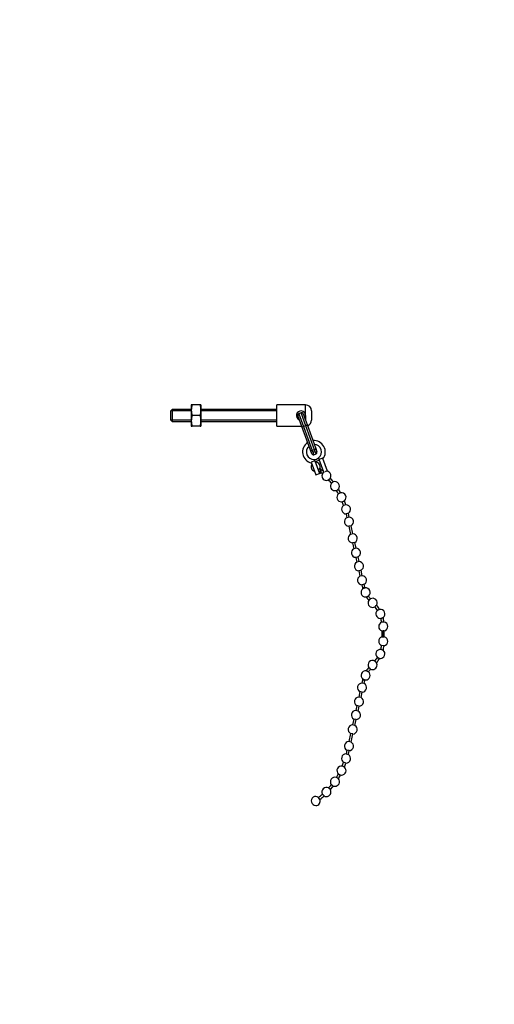
# Model space of a CAD drawing. Units: millimetres. Extents: x -235 to 1097, y 0 to 1165.
# Drawn here: x 486 to 643, y 516 to 841 of the extents above; entities that cross this region are included whole.
import ezdxf
from ezdxf import colors
from ezdxf.entities.mleader import LeaderData, LeaderLine
from ezdxf.math import Vec2, Vec3

# ---------------------------------------------------------------- set-up
doc = ezdxf.new("R2010")
doc.units = ezdxf.units.MM
doc.layers.add('DV5_Défaut', color=7, linetype='Continuous')
doc.layers.add('Défaut', color=7, linetype='Continuous')

# ---------------------------------------------------------------- blocks, each defined once
blk = doc.blocks.new('_DOT')
at = {"color": 0}
blk.add_line((0, 0), (-1, 0), dxfattribs=at)
at = {"color": 0, "const_width": 0.333}
blk.add_lwpolyline([(-0.1665, 0, 1), (0.1665, 0, 1)], format="xyb", close=True, dxfattribs=at)
blk = doc.blocks.new('SE4')
at = {"layer": 'DV5_Défaut', "color": 7, "linetype": 'Continuous'}
for p, q in [((536.36, 712.25), (535.86, 711.75)), ((535.86, 708.75), (535.86, 711.75)), ((542.66, 711.82), (535.93, 711.82)), ((536.36, 712.25), (536.36, 708.25)), ((542.66, 712.25), (536.36, 712.25)), ((542.66, 713.75), (542.66, 712)), ((542.97, 713.75), (542.66, 713.75)), ((542.66, 712), (542.66, 708.5)), ((545.54, 713.75), (542.97, 713.75)), ((545.86, 713.75), (545.54, 713.75)), ((545.86, 713.75), (545.86, 712)), ((570.86, 712.25), (545.86, 712.25)), ((545.86, 712), (545.86, 708.5)), ((570.86, 711.82), (545.86, 711.82)), ((570.86, 706.75), (570.86, 713.75)), ((580.36, 713.75), (570.86, 713.75)), ((578.9, 711.16), (578.15, 710.89)), ((578.91, 711.13), (578.16, 710.85)), ((580.47, 706.86), (578.91, 711.13)), ((580.36, 710.25), (580.36, 713.75)), ((582.36, 711.75), (582.36, 708.75)), ((535.86, 708.75), (536.36, 708.25)), ((542.66, 708.68), (535.93, 708.68)), ((536.36, 708.25), (542.66, 708.25)), ((542.66, 708.5), (542.66, 706.75)), ((545.54, 710.25), (542.97, 710.25)), ((570.86, 708.68), (545.86, 708.68)), ((545.86, 708.5), (545.86, 706.75)), ((545.86, 708.25), (570.86, 708.25)), ((577.86, 710.21), (577.85, 710.25)), ((579.15, 706.66), (577.86, 710.21)), ((578.16, 710.85), (579.71, 706.58)), ((579.55, 710.83), (579.54, 710.86)), ((579.55, 710.83), (580.85, 707.28)), ((580.36, 710.25), (580.36, 708.62)), ((542.66, 706.75), (542.97, 706.75)), ((545.54, 706.75), (542.97, 706.75)), ((545.54, 706.75), (545.86, 706.75)), ((570.86, 706.75), (579.12, 706.75)), ((582.02, 698.78), (579.15, 706.66)), ((580.47, 706.86), (579.71, 706.58)), ((579.71, 706.58), (582.58, 698.71)), ((583.33, 698.98), (580.47, 706.86)), ((580.85, 707.28), (583.71, 699.4)), ((582.44, 697.63), (582.02, 698.78)), ((583.33, 698.98), (582.58, 698.71)), ((582.58, 698.71), (583.08, 697.33)), ((583.84, 697.6), (583.33, 698.98)), ((583.71, 699.4), (584.13, 698.24)), ((583.41, 695.28), (582.24, 694.85)), ((582.24, 694.85), (583.76, 690.66)), ((583.08, 697.33), (583.84, 697.6)), ((583.41, 695.28), (583.25, 695.72)), ((583.41, 695.28), (584.94, 691.08)), ((584.93, 695.5), (583.52, 694.99)), ((583.81, 694.82), (583.55, 694.81)), ((584.66, 696.24), (584.82, 695.79)), ((586, 696.22), (584.82, 695.79)), ((586.35, 691.6), (584.82, 695.79)), ((586, 696.22), (587.52, 692.02)), ((586.11, 695.94), (586.1, 695.93)), ((582.34, 694.56), (582.33, 694.56)), ((584.65, 692.14), (585.12, 692.79)), ((585.37, 691.56), (584.84, 691.37)), ((585.39, 691.54), (585.39, 692.58)), ((585.43, 692.54), (585.43, 691.51)), ((585.94, 691.06), (586.5, 691.64)), ((586.25, 691.88), (586.23, 691.87)), ((586.48, 691.65), (586.57, 691.68)), ((586.95, 691.81), (587.52, 692.02)), ((583.76, 690.66), (584.94, 691.08)), ((584.94, 691.08), (585.63, 691.33)), ((587.97, 689.02), (588.55, 689.57)), ((593.69, 680.8), (592.93, 680.57)), ((594.49, 678.01), (593.72, 677.8)), ((594.5, 677.96), (593.72, 677.79)), ((593.72, 677.79), (594, 676.55)), ((594.78, 676.72), (594, 676.55)), ((594.78, 676.72), (594.5, 677.96)), ((595.41, 673.9), (594.63, 673.73)), ((594.63, 673.73), (595.22, 671.06)), ((596, 671.23), (595.41, 673.9)), ((596, 671.23), (595.22, 671.06)), ((596.63, 668.41), (595.85, 668.24)), ((595.85, 668.24), (596.29, 666.3)), ((597.07, 666.47), (596.29, 666.3)), ((597.07, 666.47), (596.63, 668.41)), ((597.7, 663.65), (596.92, 663.48)), ((596.92, 663.48), (597.27, 661.88)), ((598.06, 662.06), (597.7, 663.65)), ((598.06, 662.06), (597.27, 661.88)), ((598.69, 659.23), (597.91, 659.06)), ((599.09, 657.43), (598.69, 659.23)), ((597.91, 659.06), (598.31, 657.26)), ((599.09, 657.43), (598.31, 657.26)), ((599.72, 654.61), (598.94, 654.44)), ((598.94, 654.44), (599.18, 653.38)), ((599.96, 653.55), (599.18, 653.38)), ((599.96, 653.55), (599.72, 654.61)), ((606.27, 642.14), (605.47, 642.06)), ((605.55, 639.23), (605.95, 639.22)), ((605.55, 639.23), (605.55, 637.23)), ((605.55, 637.23), (605.95, 637.25)), ((605.95, 639.22), (605.95, 637.25)), ((605.95, 637.25), (605.95, 639.22)), ((606.35, 639.2), (605.95, 639.22)), ((605.95, 637.25), (606.35, 637.26)), ((606.35, 637.26), (606.35, 639.2)), ((606.27, 634.32), (605.47, 634.4)), ((599.18, 623.09), (598.94, 622.02)), ((599.72, 621.85), (598.94, 622.02)), ((599.18, 623.09), (599.96, 622.91)), ((599.72, 621.85), (599.96, 622.91)), ((598.31, 619.2), (597.91, 617.4)), ((598.69, 617.23), (597.91, 617.4)), ((599.09, 619.03), (598.31, 619.2)), ((598.69, 617.23), (599.09, 619.03)), ((597.27, 614.58), (596.92, 612.98)), ((598.06, 614.41), (597.27, 614.58)), ((597.7, 612.81), (598.06, 614.41)), ((597.7, 612.81), (596.92, 612.98)), ((596.29, 610.16), (595.85, 608.22)), ((596.63, 608.05), (595.85, 608.22)), ((597.07, 609.99), (596.29, 610.16)), ((596.63, 608.05), (597.07, 609.99)), ((595.22, 605.4), (594.63, 602.73)), ((596, 605.23), (595.22, 605.4)), ((595.41, 602.56), (596, 605.23)), ((595.41, 602.56), (594.63, 602.73)), ((594, 599.91), (593.72, 598.67)), ((593.72, 598.67), (594.5, 598.5)), ((594.49, 598.46), (593.72, 598.66)), ((594.78, 599.74), (594, 599.91)), ((594.5, 598.5), (594.78, 599.74)), ((593.69, 595.66), (592.93, 595.89)), ((586.5, 584.82), (585.94, 585.4)), ((588.55, 586.89), (587.97, 587.44)), ((585.12, 583.67), (584.65, 584.32))]:
    blk.add_line(p, q, dxfattribs=at)
blk.add_circle((583.14, 698.22), 0.1, dxfattribs=at)
for centre, radius, start, end in [((548.14, 711.92), 5.48, 160.5368, 179.207), ((548.17, 712.08), 5.51, 180.8445, 199.4117), ((540.35, 711.92), 5.51, 0.8445, 19.4117), ((540.38, 712.08), 5.48, 340.5368, 359.207), ((578.86, 710.25), 1.5, 0, 250.16), ((579.07, 710.69), 0.5, 20, 110), ((579.08, 710.66), 0.5, 20, 110), ((580.36, 711.75), 2, 0, 90), ((548.14, 708.42), 5.48, 160.5368, 179.207), ((548.17, 708.58), 5.51, 180.8445, 199.4117), ((540.35, 708.42), 5.51, 0.8445, 19.4117), ((540.38, 708.58), 5.48, 340.5368, 359.207), ((578.32, 710.42), 0.5, 110, 200), ((578.33, 710.38), 0.5, 110, 200), ((578.86, 710.25), 1.5, 325.2249, 0), ((580.36, 708.75), 2, 288.743, 0), ((583.14, 698.22), 3.75, 123.2161, 257.5077), ((583.14, 698.22), 3.75, 322.4923, 95.4411), ((583.14, 698.22), 2.5, 130.056, 272.5424), ((583.14, 698.22), 2.5, 307.4576, 87.8482), ((583.66, 698.07), 0.5, 290, 20), ((582.91, 697.8), 0.5, 200, 290), ((583.14, 698.22), 2.5, 272.5424, 307.4576), ((583.72, 693.32), 1.5, 338.9836, 86.8621), ((583.72, 693.32), 1.5, 145.5449, 254.4551), ((583.72, 693.32), 1.5, 304.5954, 308.3745), ((569.13, 672.29), 25.2, 49.8027, 51.9775), ((569.13, 672.29), 26, 51.2765, 52.025), ((569.13, 672.29), 26, 51.1662, 51.2765), ((569.13, 672.29), 25.2, 49.6864, 49.8027), ((569.13, 672.29), 26, 48.7845, 51.1662), ((587.26, 690.35), 1.5, 117.7371, 121.0006), ((587.26, 690.35), 1.5, 328.8139, 102.2629), ((569.13, 672.29), 25.2, 48.1347, 49.6848), ((587.26, 690.35), 1.5, 151.6686, 270), ((587.26, 690.35), 1.5, 270, 298.1641), ((569.13, 672.29), 25.2, 38.3489, 41.6069), ((569.13, 672.29), 26, 38.2671, 41.6618), ((590.05, 686.98), 1.5, 319.8318, 110.3249), ((590.05, 686.98), 1.5, 140.9897, 270), ((590.05, 686.98), 1.5, 270, 289.2858), ((227.38, 1213.59), 640.86, 304.51954, 304.59114), ((569.13, 672.29), 25.2, 28.7147, 31.7897), ((569.13, 672.29), 26, 28.6454, 31.8749), ((592.23, 683.28), 1.5, 131.6748, 270), ((592.23, 683.28), 1.5, 309.9218, 101.0559), ((592.23, 683.28), 1.5, 270, 279.1512), ((569.13, 672.29), 25.2, 19.1715, 22.168), ((569.13, 672.29), 26, 19.1076, 22.242), ((593.74, 679.3), 1.5, 122.507, 270), ((593.74, 679.3), 1.5, 300.087, 91.7946), ((594.7, 675.23), 1.5, 117.9743, 267.361), ((569.13, 672.29), 25.2, 12.6015, 12.631), ((569.13, 672.29), 26, 12.6015, 12.6979), ((594.7, 675.23), 1.5, 297.9382, 87.346), ((595.93, 669.74), 1.5, 118.0322, 267.2677), ((595.93, 669.74), 1.5, 297.9407, 87.3279), ((596.99, 664.98), 1.5, 117.8415, 267.2889), ((596.99, 664.98), 1.5, 297.8484, 87.2762), ((597.98, 660.56), 1.5, 117.8883, 267.3534), ((597.98, 660.56), 1.5, 297.8825, 87.2015), ((599.01, 655.93), 1.5, 117.8799, 267.3616), ((599.01, 655.93), 1.5, 297.923, 87.3479), ((600.19, 651.91), 1.5, 128.8053, 270), ((608.74, 655.51), 9.8, 192.6015, 194.3885), ((608.74, 655.51), 9, 192.6015, 193.6086), ((600.19, 651.91), 1.5, 307.8936, 97.7987), ((600.19, 651.91), 1.5, 270, 276.8065), ((608.74, 655.51), 9.8, 211.3063, 219.74), ((608.74, 655.51), 9, 212.1105, 219.3864), ((602.49, 648.48), 1.5, 329.9626, 118.336), ((602.49, 648.48), 1.5, 149.0483, 270), ((602.49, 648.48), 1.5, 270, 299.1678), ((595.56, 640.74), 10, 31.5956, 40.0142), ((595.56, 640.74), 10.8, 31.1031, 40.351), ((605.05, 644.84), 1.5, 307.1785, 99.674), ((605.05, 644.84), 1.5, 130.4971, 270), ((605.05, 644.84), 1.5, 270, 276.2274), ((595.56, 640.74), 10, 7.6036, 15.1258), ((595.56, 640.74), 10.8, 7.4453, 15.6077), ((606.01, 640.66), 1.5, 110.9392, 252.2692), ((606.01, 640.66), 1.5, 283.0083, 80.1596), ((606.01, 635.8), 1.5, 107.7603, 249.1793), ((606.01, 640.66), 1.45, 267.6093, 267.6457), ((606.01, 635.8), 1.45, 92.3543, 92.3907), ((606.01, 635.8), 1.5, 279.8696, 76.9749), ((605.05, 631.62), 1.5, 83.8389, 229.5967), ((595.56, 635.72), 10, 344.8811, 352.3899), ((595.56, 635.72), 10.8, 344.399, 352.5473), ((595.56, 635.72), 10, 319.9907, 328.4067), ((595.56, 635.72), 10.8, 319.6577, 328.8919), ((605.05, 631.62), 1.5, 260.4434, 270), ((605.05, 631.62), 1.5, 270, 52.8994), ((608.74, 620.95), 9.8, 140.2579, 148.692), ((602.49, 627.98), 1.5, 60.9003, 210.9184), ((608.74, 620.95), 9, 140.604, 147.8953), ((602.49, 627.98), 1.5, 241.7202, 270), ((602.49, 627.98), 1.5, 270, 30.0681), ((600.19, 624.55), 1.5, 83.1393, 231.0767), ((608.74, 620.95), 9.8, 165.6015, 167.3985), ((600.19, 624.55), 1.5, 270, 51.9743), ((599.01, 620.53), 1.5, 92.7693, 242.1336), ((599.01, 620.53), 1.5, 272.8153, 62.1402), ((608.74, 620.95), 9, 166.4076, 167.3985), ((600.19, 624.55), 1.5, 262.2215, 270), ((597.98, 615.9), 1.5, 92.8417, 242.0345), ((597.98, 615.9), 1.5, 272.6563, 62.1224), ((596.99, 611.48), 1.5, 92.7396, 242.0265), ((596.99, 611.48), 1.5, 272.7207, 62.0449), ((595.93, 606.72), 1.5, 92.645, 242.1502), ((595.93, 606.72), 1.5, 272.7411, 62.0863), ((594.7, 601.23), 1.5, 92.7479, 242.1495), ((594.7, 601.23), 1.5, 272.7108, 62.143), ((593.74, 597.16), 1.5, 90.6403, 237.6218), ((569.13, 604.17), 25.2, 347.3656, 347.3985), ((593.74, 597.16), 1.5, 270, 60.0209), ((569.13, 604.17), 26, 347.3038, 347.3985), ((592.23, 593.18), 1.5, 80.736, 228.371), ((592.23, 593.18), 1.5, 270, 50.125), ((569.13, 604.17), 25.2, 337.828, 340.8307), ((569.13, 604.17), 26, 337.7595, 340.8918), ((590.05, 589.48), 1.5, 70.9117, 219.1342), ((569.13, 604.17), 25.2, 328.2085, 331.2842), ((227.37, 62.85), 640.88, 55.40886, 55.48046), ((569.13, 604.17), 26, 328.1262, 331.3553), ((982.92, 1381.65), 881.41, 243.61509, 243.66713), ((592.23, 593.18), 1.5, 258.9265, 270), ((569.13, 604.17), 25.2, 318.3922, 321.6493), ((569.13, 604.17), 26, 318.3376, 321.734), ((590.05, 589.48), 1.5, 249.7753, 270), ((590.05, 589.48), 1.5, 270, 40.1562), ((583.72, 583.14), 1.5, 51.7716, 270), ((569.13, 604.17), 25.2, 308.026, 311.8621), ((569.13, 604.17), 26, 307.9736, 311.9211), ((587.26, 586.11), 1.5, 61.931, 208.4558), ((587.26, 586.11), 1.5, 239.0392, 270), ((587.26, 586.11), 1.5, 270, 31.2589), ((583.72, 583.14), 1.5, 270, 21.126)]:
    blk.add_arc(centre, radius, start, end, dxfattribs=at)
for centre, major_axis, start_param, end_param in [((579.62, 706.83), (0.47, 0.171), 3.141593, 4.712389), ((580.38, 707.11), (-0.47, -0.171), 1.570796, 3.141593), ((582.49, 698.96), (0.47, 0.171), 3.141593, 4.712389), ((583.24, 699.23), (-0.47, -0.171), 1.570796, 3.141593)]:
    blk.add_ellipse(centre, major_axis=major_axis, ratio=0.529999, start_param=start_param, end_param=end_param, dxfattribs=at)
for points, knots in [([(589.54, 688.39), (589.54, 688.39), (589.54, 688.39), (589.53, 688.39), (589.53, 688.38), (589.51, 688.37), (589.49, 688.36), (589.47, 688.35), (589.45, 688.33), (589.42, 688.31), (589.39, 688.29), (589.36, 688.27), (589.33, 688.24), (589.29, 688.22), (589.26, 688.19), (589.22, 688.16), (589.18, 688.14), (589.15, 688.11), (589.11, 688.09), (589.08, 688.06), (589.04, 688.04), (589.01, 688.02), (588.99, 688), (588.96, 687.98), (588.94, 687.96), (588.93, 687.96), (588.92, 687.95), (588.91, 687.94)], [0, 0, 0, 0, 0.073, 0.073, 0.073, 0.194399, 0.194399, 0.194399, 0.315848, 0.315848, 0.315848, 0.437415, 0.437415, 0.437415, 0.559115, 0.559115, 0.559115, 0.680908, 0.680908, 0.680908, 0.802712, 0.802712, 0.802712, 0.924437, 0.924437, 0.924437, 1, 1, 1, 1]), ([(588.91, 687.94), (588.9, 687.93), (588.89, 687.93), (588.89, 687.93), (588.89, 687.93), (588.89, 687.93), (588.89, 687.93)], [0, 0, 0, 0, 0.919378, 0.919378, 0.919378, 1, 1, 1, 1]), ([(591.26, 684.42), (591.24, 684.41), (591.23, 684.4), (591.23, 684.4), (591.23, 684.4), (591.23, 684.4), (591.23, 684.4)], [0, 0, 0, 0, 0.758515, 0.758515, 0.758515, 1, 1, 1, 1]), ([(591.94, 684.75), (591.94, 684.75), (591.94, 684.75), (591.94, 684.75), (591.94, 684.75), (591.92, 684.74), (591.91, 684.74), (591.89, 684.73), (591.86, 684.71), (591.83, 684.7), (591.81, 684.69), (591.77, 684.67), (591.74, 684.65), (591.7, 684.63), (591.66, 684.61), (591.62, 684.59), (591.58, 684.57), (591.54, 684.55), (591.5, 684.53), (591.46, 684.51), (591.42, 684.5), (591.39, 684.48), (591.35, 684.46), (591.32, 684.45), (591.3, 684.44), (591.28, 684.43), (591.27, 684.42), (591.26, 684.42)], [0, 0, 0, 0, 0.0467641, 0.0467641, 0.0467641, 0.1716715, 0.1716715, 0.1716715, 0.2966008, 0.2966008, 0.2966008, 0.4216085, 0.4216085, 0.4216085, 0.5467175, 0.5467175, 0.5467175, 0.6719064, 0.6719064, 0.6719064, 0.7971188, 0.7971188, 0.7971188, 0.9222875, 0.9222875, 0.9222875, 1, 1, 1, 1]), ([(592.46, 681.8), (592.46, 681.8), (592.47, 681.8), (592.48, 681.81), (592.48, 681.81), (592.49, 681.81), (592.51, 681.82)], [0, 0, 0, 0, 0.573569, 0.573569, 0.573569, 1, 1, 1, 1]), ([(592.51, 681.82), (592.52, 681.83), (592.55, 681.84), (592.58, 681.85), (592.61, 681.87), (592.65, 681.88), (592.68, 681.9), (592.72, 681.92), (592.76, 681.94), (592.8, 681.95), (592.84, 681.97), (592.88, 681.99), (592.92, 682.01), (592.96, 682.03), (593, 682.05), (593.04, 682.06), (593.07, 682.08), (593.1, 682.09), (593.12, 682.1), (593.15, 682.11), (593.16, 682.12), (593.18, 682.13), (593.19, 682.13), (593.19, 682.13), (593.19, 682.13)], [0, 0, 0, 0, 0.127408, 0.127408, 0.127408, 0.25481, 0.25481, 0.25481, 0.382288, 0.382288, 0.382288, 0.509843, 0.509843, 0.509843, 0.637414, 0.637414, 0.637414, 0.764934, 0.764934, 0.764934, 0.892357, 0.892357, 0.892357, 1, 1, 1, 1]), ([(599.28, 653.09), (599.26, 653.08), (599.25, 653.08), (599.25, 653.08), (599.25, 653.08), (599.25, 653.08), (599.25, 653.08)], [0, 0, 0, 0, 0.769755, 0.769755, 0.769755, 1, 1, 1, 1]), ([(599.99, 653.4), (599.99, 653.4), (599.99, 653.4), (599.99, 653.4), (599.98, 653.39), (599.97, 653.39), (599.95, 653.38), (599.93, 653.37), (599.91, 653.36), (599.88, 653.35), (599.85, 653.34), (599.82, 653.32), (599.78, 653.31), (599.74, 653.29), (599.7, 653.27), (599.66, 653.25), (599.62, 653.24), (599.57, 653.22), (599.53, 653.2), (599.49, 653.18), (599.45, 653.17), (599.42, 653.15), (599.38, 653.13), (599.35, 653.12), (599.32, 653.11), (599.31, 653.1), (599.29, 653.1), (599.28, 653.09)], [0, 0, 0, 0, 0.048231, 0.048231, 0.048231, 0.170224, 0.170224, 0.170224, 0.292583, 0.292583, 0.292583, 0.41619, 0.41619, 0.41619, 0.541404, 0.541404, 0.541404, 0.667905, 0.667905, 0.667905, 0.794793, 0.794793, 0.794793, 0.920973, 0.920973, 0.920973, 1, 1, 1, 1]), ([(600.37, 650.42), (600.37, 650.42), (600.37, 650.42), (600.37, 650.42), (600.37, 650.42), (600.37, 650.42), (600.38, 650.43)], [0, 0, 0, 0, 0.188809, 0.188809, 0.188809, 1, 1, 1, 1]), ([(600.38, 650.43), (600.39, 650.43), (600.41, 650.44), (600.43, 650.45), (600.45, 650.46), (600.48, 650.47), (600.51, 650.48), (600.55, 650.49), (600.59, 650.51), (600.63, 650.53), (600.67, 650.54), (600.71, 650.56), (600.75, 650.58), (600.79, 650.59), (600.84, 650.61), (600.88, 650.63), (600.92, 650.65), (600.95, 650.66), (600.99, 650.67), (601.02, 650.69), (601.05, 650.7), (601.07, 650.71), (601.09, 650.72), (601.1, 650.72), (601.11, 650.73), (601.11, 650.73), (601.12, 650.73), (601.12, 650.73)], [0, 0, 0, 0, 0.115425, 0.115425, 0.115425, 0.230784, 0.230784, 0.230784, 0.347152, 0.347152, 0.347152, 0.464999, 0.464999, 0.464999, 0.583784, 0.583784, 0.583784, 0.70254, 0.70254, 0.70254, 0.820298, 0.820298, 0.820298, 0.936538, 0.936538, 0.936538, 1, 1, 1, 1]), ([(601.78, 649.8), (601.78, 649.8), (601.78, 649.8), (601.78, 649.8), (601.77, 649.79), (601.76, 649.78), (601.74, 649.76), (601.73, 649.75), (601.71, 649.73), (601.68, 649.7), (601.66, 649.68), (601.63, 649.65), (601.6, 649.62), (601.57, 649.6), (601.54, 649.56), (601.5, 649.53), (601.47, 649.5), (601.44, 649.47), (601.41, 649.44), (601.38, 649.41), (601.35, 649.38), (601.32, 649.36), (601.29, 649.33), (601.27, 649.31), (601.25, 649.29), (601.24, 649.28), (601.23, 649.27), (601.22, 649.27)], [0, 0, 0, 0, 0.069448, 0.069448, 0.069448, 0.190994, 0.190994, 0.190994, 0.312652, 0.312652, 0.312652, 0.434586, 0.434586, 0.434586, 0.556832, 0.556832, 0.556832, 0.679285, 0.679285, 0.679285, 0.801753, 0.801753, 0.801753, 0.924043, 0.924043, 0.924043, 1, 1, 1, 1]), ([(601.22, 649.27), (601.21, 649.26), (601.21, 649.25), (601.2, 649.25), (601.2, 649.25), (601.2, 649.25), (601.2, 649.25)], [0, 0, 0, 0, 0.888592, 0.888592, 0.888592, 1, 1, 1, 1]), ([(603.22, 647.17), (603.22, 647.17), (603.22, 647.17), (603.22, 647.17), (603.23, 647.18), (603.23, 647.18), (603.24, 647.19)], [0, 0, 0, 0, 0.496346, 0.496346, 0.496346, 1, 1, 1, 1]), ([(603.24, 647.19), (603.26, 647.2), (603.27, 647.22), (603.3, 647.24), (603.32, 647.26), (603.34, 647.29), (603.37, 647.32), (603.4, 647.35), (603.43, 647.38), (603.46, 647.41), (603.5, 647.44), (603.53, 647.47), (603.56, 647.5), (603.59, 647.53), (603.62, 647.56), (603.65, 647.59), (603.68, 647.62), (603.7, 647.64), (603.72, 647.66), (603.74, 647.68), (603.76, 647.7), (603.77, 647.71), (603.78, 647.72), (603.79, 647.73), (603.79, 647.73), (603.79, 647.73), (603.79, 647.73), (603.79, 647.73)], [0, 0, 0, 0, 0.123426, 0.123426, 0.123426, 0.246834, 0.246834, 0.246834, 0.3705, 0.3705, 0.3705, 0.494458, 0.494458, 0.494458, 0.618516, 0.618516, 0.618516, 0.742443, 0.742443, 0.742443, 0.86607, 0.86607, 0.86607, 0.989361, 0.989361, 0.989361, 1, 1, 1, 1]), ([(604.81, 646.32), (604.81, 646.32), (604.81, 646.32), (604.8, 646.31), (604.8, 646.31), (604.78, 646.3), (604.76, 646.3), (604.74, 646.29), (604.72, 646.27), (604.69, 646.26), (604.66, 646.25), (604.62, 646.23), (604.58, 646.21), (604.55, 646.19), (604.5, 646.18), (604.46, 646.16), (604.42, 646.14), (604.38, 646.12), (604.34, 646.1), (604.3, 646.08), (604.26, 646.06), (604.23, 646.05), (604.2, 646.03), (604.17, 646.02), (604.14, 646.01), (604.13, 646), (604.12, 645.99), (604.11, 645.99)], [0, 0, 0, 0, 0.061311, 0.061311, 0.061311, 0.183168, 0.183168, 0.183168, 0.30524, 0.30524, 0.30524, 0.427908, 0.427908, 0.427908, 0.5513, 0.5513, 0.5513, 0.675235, 0.675235, 0.675235, 0.79929, 0.79929, 0.79929, 0.922977, 0.922977, 0.922977, 1, 1, 1, 1]), ([(604.11, 645.99), (604.09, 645.98), (604.08, 645.98), (604.08, 645.98), (604.08, 645.98), (604.08, 645.98), (604.08, 645.98)], [0, 0, 0, 0, 0.839869, 0.839869, 0.839869, 1, 1, 1, 1]), ([(605.21, 643.35), (605.21, 643.35), (605.22, 643.35), (605.23, 643.35), (605.23, 643.35), (605.24, 643.36), (605.25, 643.36)], [0, 0, 0, 0, 0.551616, 0.551616, 0.551616, 1, 1, 1, 1]), ([(605.25, 643.36), (605.27, 643.37), (605.3, 643.38), (605.33, 643.39), (605.36, 643.4), (605.39, 643.42), (605.43, 643.43), (605.47, 643.45), (605.51, 643.46), (605.55, 643.48), (605.59, 643.49), (605.64, 643.51), (605.68, 643.53), (605.72, 643.54), (605.76, 643.56), (605.79, 643.57), (605.83, 643.59), (605.86, 643.6), (605.89, 643.61), (605.91, 643.62), (605.93, 643.63), (605.94, 643.63), (605.96, 643.64), (605.96, 643.64), (605.96, 643.64)], [0, 0, 0, 0, 0.125714, 0.125714, 0.125714, 0.25139, 0.25139, 0.25139, 0.377619, 0.377619, 0.377619, 0.504439, 0.504439, 0.504439, 0.631421, 0.631421, 0.631421, 0.758064, 0.758064, 0.758064, 0.884024, 0.884024, 0.884024, 1, 1, 1, 1]), ([(605.29, 633.09), (605.26, 633.1), (605.24, 633.1), (605.23, 633.11), (605.22, 633.11), (605.21, 633.12), (605.21, 633.12)], [0, 0, 0, 0, 0.526377, 0.526377, 0.526377, 1, 1, 1, 1]), ([(604.08, 630.49), (604.08, 630.49), (604.08, 630.48), (604.09, 630.48), (604.09, 630.48), (604.11, 630.47), (604.13, 630.46), (604.14, 630.45), (604.16, 630.45), (604.17, 630.44)], [0, 0, 0, 0, 0.274072, 0.274072, 0.274072, 0.724335, 0.724335, 0.724335, 1, 1, 1, 1]), ([(604.17, 630.44), (604.2, 630.43), (604.24, 630.41), (604.27, 630.39), (604.31, 630.38), (604.35, 630.36), (604.39, 630.34), (604.43, 630.32), (604.47, 630.3), (604.51, 630.28), (604.55, 630.26), (604.59, 630.24), (604.63, 630.23), (604.66, 630.21), (604.69, 630.2), (604.72, 630.18), (604.75, 630.17), (604.77, 630.16), (604.78, 630.16), (604.8, 630.15), (604.81, 630.14), (604.81, 630.14), (604.81, 630.14), (604.81, 630.14), (604.81, 630.14)], [0, 0, 0, 0, 0.141165, 0.141165, 0.141165, 0.282294, 0.282294, 0.282294, 0.423934, 0.423934, 0.423934, 0.565836, 0.565836, 0.565836, 0.707437, 0.707437, 0.707437, 0.848311, 0.848311, 0.848311, 0.988357, 0.988357, 0.988357, 1, 1, 1, 1]), ([(605.96, 632.82), (605.96, 632.82), (605.96, 632.82), (605.95, 632.82), (605.94, 632.83), (605.92, 632.83), (605.9, 632.84), (605.87, 632.85), (605.84, 632.87), (605.81, 632.88), (605.78, 632.89), (605.74, 632.91), (605.7, 632.92), (605.66, 632.94), (605.62, 632.96), (605.57, 632.97), (605.53, 632.99), (605.49, 633.01), (605.45, 633.02), (605.41, 633.04), (605.37, 633.05), (605.34, 633.06), (605.32, 633.07), (605.3, 633.08), (605.29, 633.09)], [0, 0, 0, 0, 0.104166, 0.104166, 0.104166, 0.23792, 0.23792, 0.23792, 0.372045, 0.372045, 0.372045, 0.506895, 0.506895, 0.506895, 0.642519, 0.642519, 0.642519, 0.77863, 0.77863, 0.77863, 0.91472, 0.91472, 0.91472, 1, 1, 1, 1]), ([(601.2, 627.21), (601.2, 627.21), (601.21, 627.21), (601.22, 627.2), (601.23, 627.19), (601.24, 627.18), (601.26, 627.16), (601.28, 627.14), (601.3, 627.12), (601.33, 627.09), (601.36, 627.07), (601.39, 627.04), (601.42, 627.01), (601.45, 626.98), (601.48, 626.95), (601.52, 626.92), (601.55, 626.88), (601.58, 626.85), (601.61, 626.82), (601.64, 626.8), (601.67, 626.77), (601.69, 626.75), (601.71, 626.73), (601.72, 626.72), (601.73, 626.71)], [0, 0, 0, 0, 0.116539, 0.116539, 0.116539, 0.24934, 0.24934, 0.24934, 0.382308, 0.382308, 0.382308, 0.515578, 0.515578, 0.515578, 0.64916, 0.64916, 0.64916, 0.78293, 0.78293, 0.78293, 0.916676, 0.916676, 0.916676, 1, 1, 1, 1]), ([(601.73, 626.71), (601.75, 626.69), (601.76, 626.68), (601.77, 626.67), (601.78, 626.66), (601.78, 626.66), (601.78, 626.66)], [0, 0, 0, 0, 0.55491, 0.55491, 0.55491, 1, 1, 1, 1]), ([(603.52, 628.99), (603.49, 629.03), (603.46, 629.06), (603.43, 629.09), (603.4, 629.12), (603.37, 629.15), (603.34, 629.17), (603.31, 629.2), (603.29, 629.22), (603.27, 629.24), (603.25, 629.26), (603.24, 629.27), (603.23, 629.28), (603.22, 629.29), (603.22, 629.29), (603.22, 629.29)], [0, 0, 0, 0, 0.207464, 0.207464, 0.207464, 0.414941, 0.414941, 0.414941, 0.622207, 0.622207, 0.622207, 0.828926, 0.828926, 0.828926, 1, 1, 1, 1]), ([(603.79, 628.73), (603.79, 628.73), (603.79, 628.74), (603.78, 628.74), (603.77, 628.75), (603.76, 628.77), (603.74, 628.78), (603.72, 628.8), (603.7, 628.83), (603.67, 628.85), (603.64, 628.88), (603.61, 628.91), (603.58, 628.94), (603.56, 628.96), (603.54, 628.98), (603.52, 628.99)], [0, 0, 0, 0, 0.189512, 0.189512, 0.189512, 0.412804, 0.412804, 0.412804, 0.636407, 0.636407, 0.636407, 0.86058, 0.86058, 0.86058, 1, 1, 1, 1]), ([(599.25, 623.38), (599.25, 623.38), (599.25, 623.38), (599.27, 623.38), (599.28, 623.37), (599.3, 623.36), (599.32, 623.35), (599.34, 623.34), (599.35, 623.34), (599.37, 623.33)], [0, 0, 0, 0, 0.368437, 0.368437, 0.368437, 0.762034, 0.762034, 0.762034, 1, 1, 1, 1]), ([(600.43, 626.01), (600.41, 626.02), (600.39, 626.03), (600.38, 626.03), (600.37, 626.04), (600.37, 626.04), (600.37, 626.04)], [0, 0, 0, 0, 0.557888, 0.557888, 0.557888, 1, 1, 1, 1]), ([(601.12, 625.73), (601.12, 625.73), (601.11, 625.73), (601.1, 625.74), (601.09, 625.74), (601.07, 625.75), (601.04, 625.76), (601.02, 625.77), (600.99, 625.78), (600.96, 625.8), (600.92, 625.81), (600.88, 625.83), (600.84, 625.85), (600.8, 625.86), (600.76, 625.88), (600.72, 625.9), (600.67, 625.91), (600.63, 625.93), (600.59, 625.95), (600.55, 625.96), (600.52, 625.98), (600.49, 625.99), (600.47, 626), (600.45, 626.01), (600.43, 626.01)], [0, 0, 0, 0, 0.1157006, 0.1157006, 0.1157006, 0.2459061, 0.2459061, 0.2459061, 0.37702, 0.37702, 0.37702, 0.5097428, 0.5097428, 0.5097428, 0.6441009, 0.6441009, 0.6441009, 0.779412, 0.779412, 0.779412, 0.9145491, 0.9145491, 0.9145491, 1, 1, 1, 1]), ([(599.37, 623.33), (599.4, 623.32), (599.44, 623.3), (599.48, 623.28), (599.52, 623.27), (599.56, 623.25), (599.6, 623.23), (599.64, 623.21), (599.69, 623.19), (599.73, 623.18), (599.77, 623.16), (599.81, 623.14), (599.84, 623.13), (599.88, 623.11), (599.91, 623.1), (599.93, 623.09), (599.95, 623.08), (599.97, 623.07), (599.98, 623.07), (599.99, 623.07), (599.99, 623.06), (599.99, 623.06)], [0, 0, 0, 0, 0.148472, 0.148472, 0.148472, 0.296872, 0.296872, 0.296872, 0.446274, 0.446274, 0.446274, 0.595905, 0.595905, 0.595905, 0.744494, 0.744494, 0.744494, 0.891236, 0.891236, 0.891236, 1, 1, 1, 1]), ([(592.51, 594.64), (592.49, 594.65), (592.47, 594.66), (592.47, 594.66), (592.46, 594.66), (592.46, 594.66), (592.46, 594.66)], [0, 0, 0, 0, 0.683814, 0.683814, 0.683814, 1, 1, 1, 1]), ([(593.19, 594.33), (593.19, 594.33), (593.19, 594.33), (593.19, 594.33), (593.19, 594.33), (593.18, 594.34), (593.16, 594.34), (593.14, 594.35), (593.12, 594.36), (593.09, 594.37), (593.07, 594.39), (593.03, 594.4), (593, 594.42), (592.96, 594.43), (592.92, 594.45), (592.88, 594.47), (592.84, 594.49), (592.8, 594.51), (592.76, 594.53), (592.72, 594.54), (592.68, 594.56), (592.64, 594.58), (592.61, 594.59), (592.58, 594.61), (592.55, 594.62), (592.53, 594.63), (592.52, 594.64), (592.51, 594.64)], [0, 0, 0, 0, 0.0289822, 0.0289822, 0.0289822, 0.1562236, 0.1562236, 0.1562236, 0.2834773, 0.2834773, 0.2834773, 0.4108043, 0.4108043, 0.4108043, 0.5382337, 0.5382337, 0.5382337, 0.6657504, 0.6657504, 0.6657504, 0.7933008, 0.7933008, 0.7933008, 0.9208161, 0.9208161, 0.9208161, 1, 1, 1, 1]), ([(588.89, 588.53), (588.89, 588.53), (588.89, 588.53), (588.89, 588.53), (588.9, 588.53), (588.9, 588.52), (588.91, 588.52)], [0, 0, 0, 0, 0.427665, 0.427665, 0.427665, 1, 1, 1, 1]), ([(588.91, 588.52), (588.92, 588.51), (588.94, 588.5), (588.97, 588.48), (588.99, 588.46), (589.02, 588.44), (589.05, 588.42), (589.08, 588.4), (589.12, 588.37), (589.15, 588.35), (589.19, 588.32), (589.22, 588.29), (589.26, 588.27), (589.3, 588.24), (589.33, 588.22), (589.36, 588.19), (589.4, 588.17), (589.43, 588.15), (589.45, 588.13), (589.48, 588.11), (589.5, 588.1), (589.51, 588.09), (589.53, 588.08), (589.54, 588.07), (589.54, 588.07), (589.54, 588.07), (589.54, 588.07), (589.54, 588.07)], [0, 0, 0, 0, 0.12142, 0.12142, 0.12142, 0.242833, 0.242833, 0.242833, 0.364344, 0.364344, 0.364344, 0.485976, 0.485976, 0.485976, 0.607662, 0.607662, 0.607662, 0.729314, 0.729314, 0.729314, 0.850856, 0.850856, 0.850856, 0.972262, 0.972262, 0.972262, 1, 1, 1, 1])]:
    blk.add_open_spline(points, degree=3, knots=knots, dxfattribs=at)

msp = doc.modelspace()

# ---------------------------------------------------------------- block references
at = {"layer": 'Défaut'}
msp.add_blockref('SE4', (0, 0), dxfattribs=at)

# ---------------------------------------------------------------- leaders
at = {"layer": 'Défaut', "color": 7, "linetype": 'Continuous'}
ml = msp.add_multileader_mtext('Standard', dxfattribs=at)
ml.set_content('{\\pxsm0.9;\\fSolid Edge ISO|b1||i0||c0|p34;\\W1.;12/03/2008\\P}', color=256)
ml.set_leader_properties()
ml.set_arrow_properties(name='DOT')
ml.build(insert=Vec2(0, 0))
ml.multileader.update_dxf_attribs({"leader_type": 0, "dogleg_length": 0, "arrow_head_size": 12})
ctx = ml.context
ctx.base_point, ctx.char_height, ctx.arrow_head_size, ctx.landing_gap_size = Vec3(756.59, 1158.31), 12, 12, 4.2
notes = []
notes.append((ctx, [(0, (0, 0, 0), (0, 0), (1, 0), 1, [])]))
ctx.mtext.insert = Vec3(758.59, 1164.43)
for ctx, leaders in notes:
    for number, flags, end, landing, length, lines in leaders:
        leader = LeaderData()
        leader.index, (leader.has_last_leader_line, leader.has_dogleg_vector, leader.attachment_direction) = number, flags
        leader.last_leader_point, leader.dogleg_vector, leader.dogleg_length = Vec3(end), Vec3(landing), length
        for number, points, colour, breaks in lines:
            line = LeaderLine()
            line.index, line.vertices, line.color, line.breaks = number, Vec3.list(points), colors.encode_raw_color(colour), breaks
            leader.lines.append(line)
        ctx.leaders.append(leader)

doc.saveas('drawing.dxf')
